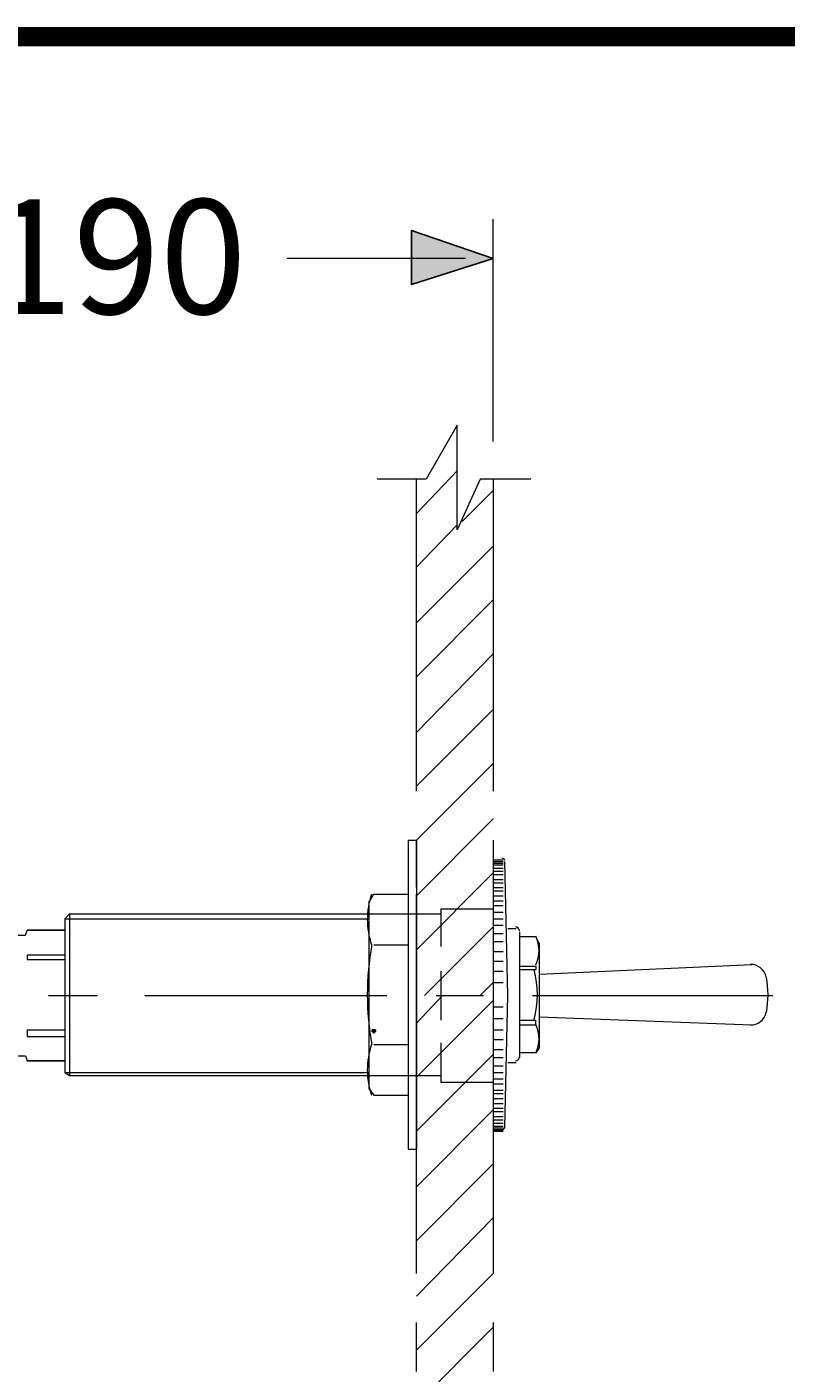
# Model space of a CAD drawing. Units: inches. Extents: x -156 to 119, y -662 to -463.
# Drawn here: x -100 to -81, y -498 to -463 of the extents above; entities that cross this region are included whole.
import ezdxf

# ---------------------------------------------------------------- set-up
doc = ezdxf.new("R2010")
doc.units = ezdxf.units.IN
doc.header["$LTSCALE"] = 4
doc.layers.add('KOP', color=7, linetype='Continuous')
doc.layers.add('Layer 1', color=7, linetype='Continuous')
doc.styles.get("Standard").update_dxf_attribs({"font": 'arial.ttf'})

msp = doc.modelspace()

# ---------------------------------------------------------------- hatches: boundary and pattern name
at = {"layer": 'Layer 1'}
h = msp.add_hatch(color=7, dxfattribs=at)
h.dxf.hatch_style = 2
h.paths.add_polyline_path([(-88.196, -468.799), (-90.312, -469.476), (-90.312, -468.079)])
h = msp.add_hatch(color=7, dxfattribs=at)
h.dxf.hatch_style = 2
h.paths.add_polyline_path([(-91.286, -488.78), (-91.328, -488.78), (-91.328, -488.822), (-91.286, -488.865), (-91.244, -488.822), (-91.244, -488.78)])

# ---------------------------------------------------------------- linework, layer by layer
at = {"layer": 'KOP', "const_width": 0.5}
msp.add_lwpolyline([(-155.391, -463.054), (114.609, -463.054)], dxfattribs=at)
at = {"layer": 'Layer 1', "color": 7, "lineweight": 5}
for p, q in [((-88.196, -473.54), (-88.196, -467.783)), ((-88.915, -468.799), (-93.53, -468.799)), ((-90.312, -468.799), (-91.709, -468.799)), ((-89.931, -474.514), (-91.201, -474.514)), ((-90.185, -482.599), (-90.185, -474.514)), ((-87.222, -474.514), (-88.534, -474.514)), ((-88.196, -474.514), (-88.196, -482.599)), ((-90.397, -483.869), (-90.185, -483.869)), ((-90.185, -485.097), (-90.185, -483.869)), ((-90.185, -483.869), (-90.185, -491.87)), ((-88.196, -483.869), (-88.196, -485.097)), ((-88.196, -484.377), (-88.196, -491.405)), ((-88.196, -484.377), (-87.942, -484.377)), ((-91.413, -485.478), (-91.286, -485.266)), ((-91.286, -485.266), (-90.397, -485.266)), ((-91.413, -485.478), (-91.413, -490.304)), ((-89.55, -485.647), (-88.196, -485.647)), ((-89.55, -485.647), (-89.55, -486.621)), ((-99.287, -485.901), (-99.16, -485.774)), ((-99.287, -485.901), (-99.287, -489.881)), ((-99.16, -485.774), (-91.413, -485.774)), ((-99.16, -485.774), (-99.16, -489.965)), ((-91.413, -485.774), (-89.55, -485.774)), ((-100.261, -486.198), (-99.287, -486.198)), ((-90.185, -487.595), (-90.185, -486.367)), ((-88.196, -486.367), (-88.196, -487.595)), ((-87.815, -486.155), (-87.603, -486.155)), ((-87.518, -486.24), (-87.518, -489.5)), ((-91.286, -486.579), (-90.397, -486.579)), ((-87.01, -486.536), (-87.01, -489.246)), ((-100.261, -486.833), (-99.287, -486.833)), ((-100.261, -486.833), (-100.261, -486.96)), ((-100.261, -486.96), (-99.287, -486.96)), ((-89.55, -487.256), (-89.55, -488.526)), ((-87.01, -487.341), (-81.507, -487.087)), ((-99.71, -487.891), (-98.44, -487.891)), ((-97.213, -487.891), (-90.947, -487.891)), ((-89.677, -487.891), (-88.45, -487.891)), ((-87.18, -487.891), (-80.957, -487.891)), ((-87.01, -488.441), (-81.507, -488.653)), ((-100.261, -488.78), (-99.287, -488.78)), ((-100.261, -488.78), (-100.261, -488.949)), ((-100.261, -488.949), (-99.287, -488.949)), ((-91.286, -489.161), (-90.397, -489.161)), ((-90.185, -495.088), (-90.185, -488.865)), ((-89.55, -489.119), (-89.55, -490.135)), ((-88.196, -488.865), (-88.196, -495.088)), ((-87.815, -489.627), (-87.603, -489.627)), ((-99.287, -489.881), (-99.16, -489.965)), ((-99.16, -489.965), (-91.413, -489.965)), ((-91.413, -489.965), (-89.55, -489.965)), ((-89.55, -490.135), (-88.196, -490.135)), ((-91.413, -490.304), (-91.286, -490.473)), ((-91.286, -490.473), (-90.397, -490.473)), ((-90.185, -497.628), (-90.185, -496.358)), ((-88.196, -496.358), (-88.196, -497.628))]:
    msp.add_line(p, q, dxfattribs=at)
at = {"layer": 'Layer 1', "color": 7, "lineweight": 0}
for p, q in [((-90.185, -475.403), (-89.127, -474.302)), ((-89, -475.614), (-88.196, -474.81)), ((-90.185, -476.8), (-89.127, -475.699)), ((-90.185, -478.239), (-88.196, -476.249)), ((-90.185, -479.636), (-88.196, -477.646)), ((-90.185, -481.075), (-88.196, -479.043)), ((-90.185, -482.472), (-88.196, -480.483)), ((-90.185, -483.869), (-88.196, -481.88)), ((-90.185, -485.309), (-88.196, -483.319)), ((-88.196, -484.42), (-87.942, -484.42)), ((-88.196, -484.462), (-87.942, -484.462)), ((-88.196, -484.504), (-87.942, -484.504)), ((-88.196, -484.589), (-87.942, -484.589)), ((-90.185, -486.706), (-88.196, -484.716)), ((-88.196, -484.674), (-87.942, -484.674)), ((-88.196, -484.758), (-87.942, -484.758)), ((-88.196, -484.885), (-87.942, -484.885)), ((-88.196, -484.97), (-87.942, -484.97)), ((-88.196, -485.097), (-87.942, -485.097)), ((-88.196, -485.182), (-87.942, -485.182)), ((-88.196, -485.309), (-87.942, -485.309)), ((-88.196, -485.436), (-87.942, -485.436)), ((-88.196, -485.563), (-87.942, -485.563)), ((-99.287, -485.901), (-91.413, -485.901)), ((-88.196, -485.732), (-87.942, -485.732)), ((-88.196, -485.901), (-87.942, -485.901)), ((-89.974, -487.891), (-88.196, -486.113)), ((-88.196, -486.071), (-87.942, -486.071)), ((-88.196, -486.282), (-87.942, -486.282)), ((-88.196, -486.494), (-87.942, -486.494)), ((-88.196, -486.748), (-87.942, -486.748)), ((-88.196, -487.002), (-87.942, -487.002)), ((-88.196, -487.256), (-87.942, -487.256)), ((-87.518, -487.129), (-87.095, -487.129)), ((-87.518, -487.214), (-87.095, -487.214)), ((-87.095, -487.129), (-87.095, -487.214)), ((-88.534, -487.891), (-88.196, -487.552)), ((-88.196, -487.552), (-87.942, -487.552)), ((-90.185, -488.611), (-89.508, -487.891)), ((-90.185, -490.008), (-88.196, -488.018)), ((-88.196, -488.187), (-87.942, -488.187)), ((-88.196, -488.484), (-87.942, -488.484)), ((-88.196, -488.78), (-87.942, -488.78)), ((-87.518, -488.526), (-87.095, -488.526)), ((-87.518, -488.653), (-87.095, -488.653)), ((-87.095, -488.653), (-87.095, -488.526)), ((-88.196, -489.034), (-87.942, -489.034)), ((-90.185, -491.405), (-88.196, -489.415)), ((-88.196, -489.288), (-87.942, -489.288)), ((-88.196, -489.5), (-87.942, -489.5)), ((-88.196, -489.711), (-87.942, -489.711)), ((-99.287, -489.881), (-91.413, -489.881)), ((-88.196, -489.881), (-87.942, -489.881)), ((-88.196, -490.05), (-87.942, -490.05)), ((-88.196, -490.177), (-87.942, -490.177)), ((-88.196, -490.346), (-87.942, -490.346)), ((-88.196, -490.431), (-87.942, -490.431)), ((-88.196, -490.558), (-87.942, -490.558)), ((-90.185, -492.844), (-88.196, -490.854)), ((-88.196, -490.685), (-87.942, -490.685)), ((-88.196, -490.812), (-87.942, -490.812)), ((-88.196, -490.897), (-87.942, -490.897)), ((-88.196, -491.024), (-87.942, -491.024)), ((-88.196, -491.108), (-87.942, -491.108)), ((-88.196, -491.193), (-87.942, -491.193)), ((-88.196, -491.278), (-87.942, -491.278)), ((-88.196, -491.32), (-87.942, -491.32)), ((-88.196, -491.362), (-87.942, -491.362)), ((-90.185, -494.241), (-88.196, -492.251)), ((-90.185, -495.68), (-88.196, -493.648)), ((-90.185, -497.077), (-88.196, -495.088)), ((-90.185, -498.474), (-88.196, -496.485))]:
    msp.add_line(p, q, dxfattribs=at)
at = {"layer": 'Layer 1'}
for points in [[(-88.196, -468.799), (-90.312, -469.476), (-90.312, -468.079)], [(-91.286, -488.78), (-91.328, -488.78), (-91.328, -488.822), (-91.286, -488.865), (-91.244, -488.822), (-91.244, -488.78)]]:
    msp.add_lwpolyline(points, close=True, dxfattribs=at)
at = {"layer": 'Layer 1', "color": 7, "lineweight": 0}
for points in [[(-88.196, -468.799), (-90.312, -469.476), (-90.312, -468.079)], [(-91.286, -488.78), (-91.328, -488.78), (-91.328, -488.822), (-91.286, -488.865), (-91.244, -488.822), (-91.244, -488.78)]]:
    msp.add_lwpolyline(points, close=True, dxfattribs=at)
at = {"layer": 'Layer 1', "color": 7, "lineweight": 5}
for points in [[(-88.534, -474.514), (-89.127, -475.826), (-89.127, -473.117), (-89.931, -474.514)], [(-90.397, -483.869), (-90.397, -491.87), (-90.185, -491.87)], [(-87.899, -491.32), (-87.815, -487.891), (-87.899, -484.42)], [(-90.185, -490.473), (-90.185, -485.266), (-90.185, -490.473)], [(-101.15, -486.325), (-100.303, -486.325), (-100.261, -486.198)], [(-99.287, -486.198), (-100.261, -486.198), (-99.287, -486.198)], [(-87.01, -486.536), (-87.095, -486.367), (-87.518, -486.367)], [(-101.15, -489.457), (-100.303, -489.457), (-100.261, -489.584)], [(-87.01, -489.246), (-87.095, -489.373), (-87.518, -489.373)], [(-99.287, -489.584), (-100.261, -489.584), (-99.287, -489.584)], [(-87.942, -491.405), (-88.196, -491.405), (-87.942, -491.405)]]:
    msp.add_lwpolyline(points, dxfattribs=at)
for points in [[(-87.899, -484.395), (-87.901, -484.361), (-87.929, -484.335), (-87.963, -484.335)], [(-91.343, -485.266), (-91.493, -485.691), (-91.493, -486.154), (-91.343, -486.579)], [(-87.518, -486.219), (-87.518, -486.16), (-87.566, -486.113), (-87.624, -486.113)], [(-91.338, -486.575), (-91.495, -487.431), (-91.495, -488.308), (-91.338, -489.164)], [(-81.133, -487.416), (-81.169, -487.219), (-81.345, -487.078), (-81.545, -487.087)], [(-81.125, -488.327), (-81.07, -488.025), (-81.07, -487.715), (-81.125, -487.413)], [(-81.545, -488.653), (-81.345, -488.661), (-81.169, -488.521), (-81.133, -488.324)], [(-91.343, -489.16), (-91.493, -489.585), (-91.493, -490.049), (-91.343, -490.474)], [(-87.624, -489.584), (-87.566, -489.584), (-87.518, -489.537), (-87.518, -489.478)], [(-87.963, -491.362), (-87.929, -491.362), (-87.901, -491.336), (-87.899, -491.302)]]:
    msp.add_open_spline(points, degree=3, dxfattribs=at)
at = {"layer": 'Layer 1', "color": 7, "lineweight": 0}
for points in [[(-87.098, -487.097), (-86.981, -486.864), (-86.981, -486.59), (-87.098, -486.357)], [(-87.139, -488.518), (-87.024, -488.093), (-87.024, -487.646), (-87.139, -487.222)], [(-87.098, -489.382), (-86.981, -489.15), (-86.981, -488.876), (-87.098, -488.643)]]:
    msp.add_open_spline(points, degree=3, dxfattribs=at)

# ---------------------------------------------------------------- texts
at = {"layer": 'Layer 1', "insert": (-101.319, -470.238), "char_height": 0.2, "attachment_point": 7}
msp.add_mtext('\\C7;\\FArial|b0|i0|c1;\\H2.967168;\\W1.000000;190', dxfattribs=at)

doc.saveas('drawing.dxf')
